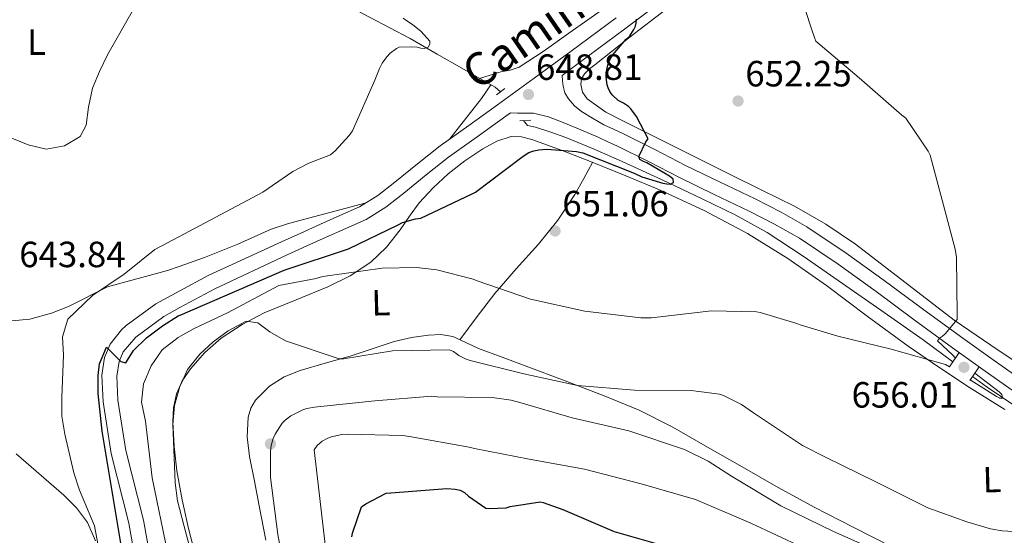
# Model space of a CAD drawing. Extents: x 621159 to 628065, y 729702 to 734452.
# Drawn here: x 624551 to 624821, y 732875 to 733016 of the extents above; entities that cross this region are included whole.
import ezdxf
from ezdxf.enums import TextEntityAlignment as Align

# ---------------------------------------------------------------- set-up
doc = ezdxf.new("R2010")
doc.units = 0
doc.header["$MEASUREMENT"] = 0
doc.linetypes.add('DGN Style 2', pattern=[78.06909999999999, 46.84146, -31.22764])
doc.linetypes.add('DGN Style 3', pattern=[109.29674, 78.0691, -31.22764])
for name, color, linetype in [('Nivel 11', 7, 'Continuous'), ('Nivel 17', 7, 'Continuous'), ('Nivel 21', 7, 'Continuous'), ('Nivel 36', 7, 'Continuous'), ('Nivel 37', 7, 'Continuous'), ('Nivel 4', 7, 'Continuous'), ('Nivel 41', 7, 'Continuous'), ('Nivel 44', 7, 'Continuous'), ('Nivel 5', 7, 'Continuous'), ('Nivel 7', 7, 'Continuous')]:
    doc.layers.add(name, color=color, linetype=linetype)
doc.styles.add('Style-arial', font='arial.shx', dxfattribs={"bigfont": 'arialbig.shx'})
doc.styles.add('Style-ariali', font='ariali.shx', dxfattribs={"bigfont": 'arialibig.shx'})
doc.styles.add('Style-arialn', font='arialn.shx', dxfattribs={"bigfont": 'arialnbig.shx'})

# ---------------------------------------------------------------- blocks, each defined once
blk = doc.blocks.new('5PERFI_1')
at = {"layer": 'Nivel 17', "linetype": 'Continuous', "lineweight": 0}
h = blk.add_hatch(color=7, dxfattribs=at)
edge = h.paths.add_edge_path()
edge.add_arc((0, 0), 1.55999999938624, 315.0000000018422, 675.0000000018422)
blk = doc.blocks.new('5PATER_6')
at = {"layer": 'Nivel 7', "linetype": 'Continuous', "lineweight": 0}
h = blk.add_hatch(color=53, dxfattribs=at)
edge = h.paths.add_edge_path()
edge.add_ellipse((0, 0), major_axis=(-1.064908260234013, -1.1402964765955), ratio=0.9994222409660315, start_angle=0, end_angle=360)

msp = doc.modelspace()

# ---------------------------------------------------------------- linework, layer by layer
at = {"layer": 'Nivel 11', "color": 142, "linetype": 'DGN Style 3', "lineweight": 13}
for points in [[(624683.058, 732996.6130000001, 646.895), (624681.595, 732997.804, 646.568), (624677.341, 733000.2390000001, 646.49), (624673.0830000001, 733002.6680000001, 646.44), (624665.6950000001, 733006.929, 646.217), (624658.2990000001, 733011.1799999999, 645.864), (624647.192, 733017.074, 644.2860000000001), (624636.091, 733022.956, 642.664), (624627.835, 733027.6599999999, 642.056), (624619.5789999999, 733032.3640000001, 641.448), (624607.351, 733039.925, 639.85), (624593.1880000001, 733049.72, 638.712)], [(624807.014, 732922.537, 654.345), (624798.8430000001, 732928.5560000001, 653.992), (624787.2420000001, 732936.7069999999, 653.577), (624775.611, 732944.8119999999, 653.096), (624765.9569999999, 732951.5160000001, 652.481), (624756.155, 732957.996, 651.816), (624747.3670000001, 732962.8589999999, 651.3050000000001), (624738.2990000001, 732967.212, 650.792), (624727.3770000001, 732972.388, 650.112), (624716.4110000001, 732977.452, 649.384), (624708.7339999999, 732980.8219999999, 648.6750000000001), (624700.987, 732984.044, 648.104), (624696.854, 732985.5290000001, 648.042), (624692.6669999999, 732986.8600000001, 648.04), (624690.4269999999, 732987.308, 648.04), (624689.372, 732988.696, 648.04)], [(624953.977, 732873.5630000001, 665.159), (624941.243, 732877.612, 663.912), (624929.8929999999, 732881.0360000001, 663.126), (624918.459, 732884.2679999999, 662.376), (624906.3389999999, 732887.3189999999, 661.5500000000001), (624894.075, 732889.6440000001, 660.712), (624882.4680000001, 732890.956, 659.807), (624870.8430000001, 732892.0760000001, 658.856), (624861.635, 732893.236, 658.272), (624852.4750000001, 732894.892, 657.7040000000001), (624845.098, 732897.602, 656.814), (624838.203, 732901.4839999999, 655.976), (624827.135, 732908.3090000001, 655.292), (624816.379, 732915.564, 654.76), (624812.413, 732918.5190000001, 654.5840000000001)]]:
    msp.add_polyline3d(points, dxfattribs=at)
at = {"layer": 'Nivel 21', "color": 1, "linetype": 'DGN Style 2', "lineweight": 0, "extrusion": (-0.01777338982811751, -0.01333004237108813, 0.99975317783161), "elevation": -20225.89158242589, "flags": 128}
msp.add_lwpolyline([(-211587.4558, 939325.4786318149), (-211587.4558, 939328.3593428386)], dxfattribs=at)
at = {"layer": 'Nivel 21', "color": 1, "linetype": 'DGN Style 2', "lineweight": 0, "extrusion": (0.06227038817019644, 0.002594599507091518, 0.9980559437278708), "elevation": 41448.62315845503, "flags": 128}
msp.add_lwpolyline([(706347.0895857958, -653348.357361482), (706347.0895857958, -653351.4380159581)], dxfattribs=at)
at = {"layer": 'Nivel 21', "color": 1, "linetype": 'DGN Style 2', "lineweight": 0, "extrusion": (-0.06714437524461249, -0.1004372178867029, 0.9926751725192837), "elevation": -114914.2372065083, "flags": 128}
msp.add_lwpolyline([(112091.827087208, 949624.4452107567), (112091.827087208, 949629.2377050971)], dxfattribs=at)
at = {"layer": 'Nivel 21', "color": 1, "linetype": 'DGN Style 2', "lineweight": 0, "extrusion": (-0.04230404703751782, -0.06039726239878839, 0.9972775633187481), "elevation": -70044.26819786037, "flags": 128}
msp.add_lwpolyline([(91288.54993723775, 956199.85618251), (91288.54993723787, 956204.4127853017)], dxfattribs=at)
at = {"layer": 'Nivel 21', "color": 7, "linetype": 'DGN Style 3', "lineweight": 0}
for points in [[(624826.9850000001, 732916.706, 656.488), (624818.0260000001, 732923.051, 656.179), (624809.1030000001, 732929.415, 655.8480000000001), (624798.649, 732937.088, 655.076), (624788.189, 732944.8289999999, 654.312), (624777.757, 732952.3530000001, 653.771), (624766.9610000001, 732959.5830000001, 653.224), (624759.942, 732963.595, 652.86), (624752.8189999999, 732967.1810000001, 652.456), (624743.2509999999, 732971.7919999999, 651.819), (624733.771, 732976.385, 651.176), (624725.345, 732980.7609999999, 650.625), (624716.7479999999, 732985.0560000001, 650.088), (624714.0349999999, 732986.298, 649.928), (624711.379, 732987.514, 649.768), (624708.2949999999, 732989.3630000001, 649.408), (624705.2110000001, 732991.212, 649.128), (624703.3030000001, 732992.6950000001, 649.101), (624701.6910000001, 732994.604, 649.128), (624700.713, 732996.3019999999, 649.107), (624700.219, 732998.1240000001, 649.128), (624700.0619999999, 732999.6059999999, 649.241), (624699.9040000001, 733001.0889999999, 649.386), (624704.6869999999, 733004.591, 649.612), (624717.0560000001, 733013.788, 650.315), (624729.3770000001, 733023.06, 651.02)], [(624595.2150000001, 732937.371, 649.375), (624604.7450000001, 732942.503, 648.929), (624624.611, 732951.885, 648.396), (624629.9550000001, 732954.2849999999, 648.396), (624635.2990000001, 732956.685, 648.396), (624640.6429999999, 732959.085, 648.416), (624646.213, 732961.5860000001, 648.46), (624651.666, 732964.925, 648.518), (624656.557, 732968.784, 648.588), (624662.696, 732973.798, 648.713), (624668.811, 732978.6270000001, 648.844), (624676.6100000001, 732984.2039999999, 648.839), (624684.494, 732989.848, 648.844), (624685.8189999999, 732990.8130000001, 648.8820000000001)], [(624589.565, 732854.577, 649.9060000000001), (624585.2280000001, 732879.0800000001, 650.0790000000001), (624580.362, 732898.2050000001, 650.4780000000001), (624578.2209999999, 732911.9610000001, 650.212), (624577.881, 732918.601, 650.0790000000001), (624578.514, 732922.5619999999, 650.087), (624579.6669999999, 732925.243, 650.0790000000001), (624583.088, 732929.3200000001, 649.813), (624590.753, 732934.9680000001, 649.5840000000001), (624595.2150000001, 732937.371, 649.375)]]:
    msp.add_polyline3d(points, dxfattribs=at)
at = {"layer": 'Nivel 21', "color": 7, "linetype": 'Continuous', "lineweight": 0}
for points in [[(624595.131, 732941.987, 649.284), (624602.913, 732946.1769999999, 648.929), (624623.017, 732955.4340000001, 648.396), (624628.361, 732957.834, 648.396), (624633.7050000001, 732960.2339999999, 648.396), (624639.0490000001, 732962.6340000001, 648.416), (624644.3929999999, 732965.034, 648.46), (624649.4369999999, 732968.122, 648.518), (624654.121, 732971.818, 648.588), (624660.26, 732976.8319999999, 648.713), (624666.473, 732981.7380000001, 648.844), (624674.3459999999, 732987.368, 648.839), (624682.217, 732993.0020000001, 648.844), (624692.308, 733000.3500000001, 649.136), (624702.3770000001, 733007.7220000001, 649.612), (624714.7250000001, 733016.9029999999, 650.315)], [(624824.827, 732913.6440000001, 656.488), (624815.8559999999, 732919.997, 656.179), (624806.9070000001, 732926.3800000001, 655.8480000000001), (624796.426, 732934.0719999999, 655.076), (624785.979, 732941.804, 654.312), (624775.618, 732949.2760000001, 653.771), (624764.987, 732956.396, 653.224), (624758.169, 732960.2930000001, 652.86), (624751.163, 732963.8200000001, 652.456), (624741.621, 732968.419, 651.819), (624732.091, 732973.0360000001, 651.176), (624723.6440000001, 732977.423, 650.625), (624715.131, 732981.676, 650.088), (624712.4750000001, 732982.892, 649.928), (624709.8189999999, 732984.108, 649.768), (624705.0190000001, 732986.1240000001, 649.5120000000001), (624700.219, 732988.1400000001, 649.256), (624696.2339999999, 732989.703, 649.0840000000001), (624692.091, 732990.7, 648.936), (624689.916, 732990.7339999999, 648.78), (624687.7390000001, 732990.7, 648.744), (624685.8189999999, 732990.8130000001, 648.8820000000001)], [(624522.1969999999, 732748.9820000001, 654.073), (624527.8260000001, 732751.236, 654.073), (624531.1769999999, 732754.902, 653.659), (624536.388, 732764.8530000001, 652.718), (624542.699, 732774.163, 651.721), (624554.676, 732788.7239999999, 650.0790000000001), (624563.834, 732800.575, 649.178), (624575.628, 732813.767, 649.28), (624581.497, 732821.827, 649.499), (624584.8570000001, 732827.9739999999, 649.697), (624586.139, 732832.217, 649.813), (624586.773, 732837.212, 649.831), (624586.773, 732842.2150000001, 649.806), (624585.5009999999, 732853.9990000001, 649.9060000000001), (624581.2150000001, 732878.216, 650.0790000000001), (624576.338, 732897.382, 650.4780000000001), (624574.135, 732911.54, 650.212), (624573.7620000001, 732918.8219999999, 650.0790000000001), (624574.5430000001, 732923.7139999999, 650.087), (624576.101, 732927.337, 650.0790000000001), (624579.1570000001, 732931.3119999999, 649.878), (624580.5009999999, 732932.51, 649.813), (624588.5530000001, 732938.4439999999, 649.5840000000001), (624595.131, 732941.987, 649.284)]]:
    msp.add_polyline3d(points, dxfattribs=at)
at = {"layer": 'Nivel 36', "color": 92, "linetype": 'Continuous', "lineweight": 0, "extrusion": (-0.7391453506601743, 0.6048891554217021, 0.2962655232231182), "elevation": -18155.20863061317, "flags": 128}
msp.add_lwpolyline([(-962882.8519928809, 6308.524708176556), (-962878.370050922, 6309.918271334609), (-962864.2604899807, 6310.929677803942)], dxfattribs=at)
at = {"layer": 'Nivel 36', "color": 92, "linetype": 'Continuous', "lineweight": 0}
for points in [[(624712.233, 733019.993, 650.568), (624701.7550000001, 733012.652, 649.7040000000001), (624695.03, 733007.838, 649.104), (624688.1229999999, 733003.308, 648.424), (624685.6780000001, 733002.5279999999, 648.063), (624683.131, 733002.0279999999, 647.592), (624680.229, 733001.138, 647.041), (624677.327, 733000.247, 646.49)], [(624831.547, 732917.676, 657.064), (624819.408, 732925.7479999999, 656.131), (624807.355, 732933.932, 655.272), (624793.8360000001, 732944.321, 654.554), (624780.3470000001, 732954.7960000001, 653.864), (624772.183, 732960.304, 653.432), (624763.6429999999, 732965.1640000001, 652.968), (624754.6510000001, 732969.6170000001, 652.267), (624745.659, 732974.06, 651.496), (624731.3859999999, 732981.1840000001, 650.5260000000001), (624717.115, 732988.3319999999, 649.96), (624711.8700000001, 732990.952, 649.909), (624706.811, 732994.604, 649.896), (624705.4809999999, 732996.5109999999, 649.896), (624705.0190000001, 732998.5719999999, 649.896), (624705.23, 733000.088, 649.896), (624706.0430000001, 733001.5160000001, 649.896), (624707.46, 733002.8589999999, 649.896), (624708.923, 733004.0120000001, 649.896), (624718.604, 733011.6400000001, 650.464), (624728.379, 733019.1159999999, 651.496)], [(624595.5860000001, 732916.801, 660.511), (624595.827, 732917.341, 660.475), (624598.075, 732920.5560000001, 660.2), (624601.983, 732925.0989999999, 659.8480000000001), (624606.459, 732929.004, 659.496), (624612.257, 732932.756, 659.088), (624618.2990000001, 732935.916, 658.6), (624627.0290000001, 732939.5090000001, 657.298), (624635.771, 732943.084, 655.72), (624641.8430000001, 732946.0959999999, 654.87), (624647.483, 732949.804, 653.992), (624651.783, 732954.007, 652.58), (624655.547, 732958.7, 651.048), (624658.139, 732962.4310000001, 650.263), (624660.7949999999, 732966.1240000001, 649.768), (624664.5800000001, 732970.229, 649.49), (624668.7309999999, 732974.06, 649.384), (624673.3030000001, 732977.682, 649.384), (624678.203, 732980.9720000001, 649.384), (624682.0090000001, 732983.0719999999, 649.384), (624686.0109999999, 732984.3, 649.384), (624688.8459999999, 732984.2609999999, 649.384), (624691.6429999999, 732983.5320000001, 649.384), (624699.929, 732980.467, 649.894), (624708.155, 732977.26, 650.664), (624717.3870000001, 732973.4979999999, 651.243), (624726.587, 732969.6440000001, 651.7520000000001), (624738.8570000001, 732964.03, 652.141), (624750.7790000001, 732957.676, 652.5840000000001), (624761.7450000001, 732950.8300000001, 653.314), (624772.3470000001, 732943.4680000001, 654.056), (624783.551, 732935.0760000001, 654.82), (624794.811, 732926.764, 655.528), (624803.146, 732921.061, 655.8340000000001), (624811.5789999999, 732915.5, 656.104), (624821.237, 732909.3940000001, 656.58)], [(624671.896, 732928.584, 658.5360000000001), (624676.682, 732934.906, 657.096), (624681.467, 732941.2280000001, 655.6560000000001), (624687.372, 732948.058, 653.427), (624693.435, 732954.7960000001, 651.688), (624698.7309999999, 732961.381, 651.339), (624703.419, 732968.4280000001, 651.112), (624705.8500000001, 732972.818, 650.892), (624708.2820000001, 732977.2080000001, 650.672)], [(624646.2050000001, 732966.1429999999, 648.48), (624624.953, 732960.446, 647.2810000000001), (624620.2280000001, 732958.855, 647.1800000000001), (624611.0800000001, 732954.7490000001, 647.383), (624601.926, 732951.1170000001, 646.961), (624595.0109999999, 732948.673, 646.452)], [(624595.0109999999, 732948.673, 646.452), (624591.8030000001, 732947.54, 646.216), (624575.3430000001, 732943.0630000001, 645.285), (624564.703, 732937.719, 644.7520000000001), (624560.0079999999, 732935.9029999999, 644.677), (624554.074, 732934.246, 644.619), (624549.112, 732933.8, 644.513)], [(624790.331, 732871.788, 664.04), (624779.652, 732877.152, 663.914), (624769.0190000001, 732882.604, 663.72), (624759.1229999999, 732888.068, 663.415), (624749.307, 732893.676, 663.08), (624739.8119999999, 732899.125, 662.821), (624730.2990000001, 732904.5560000001, 662.568), (624721.031, 732909.212, 662.2230000000001), (624711.483, 732913.196, 661.736), (624700.811, 732917.2820000001, 660.722), (624690.1070000001, 732921.324, 659.624), (624683.55, 732923.76, 659.357), (624676.987, 732926.1880000001, 659.112), (624673.531, 732927.831, 658.702), (624670.0109999999, 732929.452, 658.344), (624666.6980000001, 732930.0290000001, 658.282), (624663.355, 732929.8360000001, 658.28), (624658.6229999999, 732929.142, 658.304), (624653.9469999999, 732928.044, 658.408), (624647.879, 732926.0619999999, 658.977), (624641.851, 732924.0760000001, 659.624), (624635.0149999999, 732922.115, 659.832), (624628.155, 732920.172, 660.136), (624623.801, 732918.416, 660.583), (624619.7069999999, 732915.8200000001, 661.032), (624615.906, 732912.013, 661.485), (624614.6170000001, 732909.767, 661.708), (624613.8829999999, 732907.308, 661.928), (624613.5970000001, 732901.9199999999, 662.355), (624614.267, 732896.5560000001, 662.6320000000001), (624615.602, 732889.771, 662.659), (624616.9550000001, 732882.9880000001, 662.6320000000001), (624618.777, 732873.588, 662.796)], [(624596.1950000001, 732883.0460000001, 660.934), (624595.845, 732884.649, 660.892), (624594.3630000001, 732892.588, 660.7760000000001), (624593.585, 732899.3030000001, 660.77), (624593.2749999999, 732906.0279999999, 660.7760000000001), (624593.4280000001, 732909.9070000001, 660.7810000000001), (624594.2350000001, 732913.7720000001, 660.712), (624595.5860000001, 732916.801, 660.511)], [(624550.3219999999, 732897.27, 641.3050000000001), (624563.358, 732885.96, 643.302), (624566.842, 732882.4410000001, 643.883), (624569.8899999999, 732878.4569999999, 644.23), (624572.1030000001, 732873.3900000001, 644.14)], [(624599.757, 732868.271, 661.467), (624597.5630000001, 732876.78, 661.096), (624596.1950000001, 732883.0460000001, 660.934)]]:
    msp.add_polyline3d(points, dxfattribs=at)
at = {"layer": 'Nivel 4', "color": 30, "linetype": 'Continuous', "lineweight": 30, "flags": 128}
for points, elevation in [([(624595.2509999999, 732935.341), (624623.801, 732947.632), (624641.432, 732953.5349999999), (624655, 732960.0630000001), (624656.152, 732960.703), (624659.736, 732961.727), (624661.24, 732961.9510000001), (624675.288, 732968.575), (624676.216, 732969.087), (624688.504, 732978.3670000001), (624689.784, 732979.327), (624690.8400000001, 732979.9029999999), (624692.1840000001, 732980.3829999999), (624693.592, 732980.6710000001), (624695.7039999999, 732980.7990000001), (624703.8640000001, 732980.159), (624705.592, 732979.807), (624719.6399999999, 732974.2390000001), (624721.7520000001, 732973.247), (624727.544, 732971.487), (624728.6640000001, 732971.2949999999), (624729.6240000001, 732971.263), (624730.456, 732971.743), (624730.328, 732972.6070000001), (624729.368, 732973.4070000001), (624723.128, 732977.0549999999), (624722.2320000001, 732977.439), (624721.2720000001, 732978.047), (624720.9199999999, 732978.815), (624722.872, 732982.815), (624723.48, 732983.679), (624720.3119999999, 732989.7590000001), (624718.7760000001, 732991.871), (624718.1680000001, 732992.5109999999), (624716.7280000001, 732993.4709999999), (624715.256, 732994.2069999999), (624713.6880000001, 732995.7749999999), (624713.0160000001, 732996.703), (624712.5360000001, 732997.6950000001), (624712.28, 732998.527), (624711.9920000001, 733000.6070000001), (624711.9920000001, 733001.8230000001), (624712.4720000001, 733003.8389999999), (624713.048, 733005.3430000001), (624713.7520000001, 733006.655), (624717.5279999999, 733011.007), (624718.3600000001, 733011.743), (624719.608, 733013.6950000001), (624720.024, 733014.591), (624720.2479999999, 733015.423), (624720.3119999999, 733016.479)], 650), ([(624579.0930000001, 732872.267), (624573.915, 732903.4909999999), (624572.818, 732913.7890000001), (624572.7860000001, 732918.781), (624573.1399999999, 732921.967), (624575.0760000001, 732926.5220000001), (624579.05, 732922.5630000001), (624580.3659999999, 732922.196), (624582.5, 732925.591), (624586.061, 732929.098), (624590.4469999999, 732932.4280000001), (624594.6780000001, 732935.094), (624595.2509999999, 732935.341)], 650), ([(624642.2990000001, 732874.54), (624642.4909999999, 732875.5320000001), (624644.9550000001, 732882.7320000001), (624646.1070000001, 732883.5959999999), (624651.7069999999, 732886.5079999999), (624653.0190000001, 732886.604), (624668.315, 732887.788), (624670.619, 732887.628), (624672.027, 732887.2760000001), (624673.2110000001, 732886.6359999999), (624674.267, 732885.676), (624679.067, 732882.412), (624680.027, 732882.3160000001), (624684.635, 732882.476), (624685.659, 732882.7960000001), (624693.915, 732884.1400000001), (624694.7790000001, 732883.9480000001), (624700.1229999999, 732881.9639999999), (624714.2350000001, 732876.0120000001), (624728.8910000001, 732871.7239999999)], 675)]:
    msp.add_lwpolyline(points, dxfattribs=dict(at, elevation=elevation))
at = {"layer": 'Nivel 5', "color": 30, "linetype": 'Continuous', "lineweight": 0, "flags": 128}
for points, elevation in [([(624497.04, 733001.3970000001), (624497.888, 733006.368), (624499.462, 733011.0660000001), (624501.9450000001, 733012.273), (624504.46, 733011.0989999999), (624507.7779999999, 733007.5349999999), (624510.888, 733003.29), (624514.4920000001, 732999.821), (624538.118, 732988.318), (624553.6329999999, 732982.04), (624558.504, 732980.882), (624563.5830000001, 732981.7760000001), (624567.9029999999, 732984.2760000001), (624569.547, 732987.398), (624570.1429999999, 732992.362), (624571.2390000001, 732997.531), (624573.1529999999, 733002.163), (624575.399, 733006.885), (624583.173, 733020.51), (624585.2919999999, 733025.038), (624589.122, 733034.9920000001), (624591.693, 733039.2779999999), (624593.344, 733041.0519999999)], 640), ([(624807.7220000001, 732923.5959999999), (624807.5760000001, 732923.7110000001), (624807.0320000001, 732924.351), (624802.7760000001, 732928.2550000001), (624803.352, 732928.9909999999), (624804.1840000001, 732929.5349999999), (624804.9199999999, 732930.2069999999), (624808.1840000001, 732934.0789999999), (624808.1840000001, 732935.327), (624807.9920000001, 732951.135), (624807.672, 732953.439), (624804.824, 732964.1270000001), (624800.76, 732979.1669999999), (624800.216, 732980.287), (624794.1359999999, 732989.311), (624793.048, 732990.2069999999), (624781.368, 733000.3829999999), (624769.496, 733010.4950000001), (624769.1440000001, 733011.2309999999), (624768.3119999999, 733013.8230000001), (624763.4480000001, 733028.7350000001)], 655), ([(624656.408, 733016.767), (624657.368, 733015.9990000001), (624658.9040000001, 733015.071), (624661.2720000001, 733013.119), (624663.6399999999, 733010.4310000001), (624663.672, 733009.631), (624663.192, 733008.831), (624662.1680000001, 733008.4469999999), (624661.24, 733008.5430000001), (624660.1840000001, 733008.7990000001), (624658.6799999999, 733008.9269999999), (624655.288, 733008.7990000001), (624654.584, 733008.415), (624652.824, 733007.135), (624651.9280000001, 733006.2069999999), (624650.648, 733004.4469999999), (624649.8800000001, 733003.007), (624648.632, 732999.743), (624642.4880000001, 732985.855), (624641.592, 732984.575), (624637.7520000001, 732980.351), (624636.4720000001, 732979.263), (624630.551, 732977.0430000001), (624626.172, 732974.706), (624617.8929999999, 732969.0079999999), (624594.865, 732956.7660000001)], 645), ([(624572.7380000001, 732872.629), (624571.811, 732877.5460000001), (624567.6599999999, 732887.277), (624566.1610000001, 732892.088), (624563.649, 732902.6740000001), (624562.8700000001, 732907.6130000001), (624562.7990000001, 732912.723), (624563.3019999999, 732924.351), (624563.0590000001, 732929.396), (624564.4650000001, 732934.193), (624571.271, 732940.737), (624579.898, 732946.5970000001), (624588.354, 732953.3049999999), (624594.865, 732956.7660000001)], 645), ([(624595.3559999999, 732929.567), (624599.0959999999, 732931.673), (624608.264, 732935.9099999999), (624622.3470000001, 732943.493), (624632.568, 732945.375), (624633.592, 732945.727), (624635.0320000001, 732945.983), (624650.584, 732948.1910000001), (624660.0560000001, 732948.351), (624665.592, 732947.7110000001), (624675.544, 732945.2150000001), (624676.6640000001, 732944.767), (624691.256, 732939.743), (624706.2, 732936.415), (624721.4639999999, 732934.591), (624724.408, 732934.6229999999), (624740.8559999999, 732936.479), (624753.24, 732936.1910000001), (624754.2, 732936.031), (624764.28, 732933.023), (624765.1440000001, 732932.639), (624775.4480000001, 732929.5349999999), (624790.0719999999, 732926.0150000001), (624804.952, 732921.7590000001), (624806.101, 732921.1710000001)], 655), ([(624595.588, 732916.6640000001), (624597.2690000001, 732920.4110000001), (624600.6340000001, 732924.6170000001), (624604.351, 732927.96), (624608.408, 732930.9839999999), (624613.3659999999, 732933.6740000001), (624616.5660000001, 732933.1780000001), (624619.824, 732930.7720000001), (624624.155, 732928.2679999999), (624638.872, 732923.2949999999), (624639.9920000001, 732923.327), (624653.4639999999, 732925.503), (624669.112, 732925.8230000001), (624670.1359999999, 732925.311), (624671.672, 732924.2550000001), (624673.656, 732923.263), (624674.744, 732922.9110000001), (624689.3999999999, 732919.199), (624704.1840000001, 732916.0630000001), (624719.7679999999, 732914.719), (624735.256, 732914.655), (624743.0959999999, 732913.5989999999), (624744.1200000001, 732913.2790000001), (624749.112, 732910.815), (624752.3759999999, 732908.5109999999), (624765.8160000001, 732899.5190000001), (624771.896, 732896.479), (624785.8800000001, 732889.567), (624800.1200000001, 732882.4310000001), (624810.8400000001, 732878.6229999999), (624817.371, 732876.6840000001), (624820.507, 732876.172), (624836.027, 732875.212)], 660), ([(624596.6980000001, 732855.169), (624593.0179999999, 732864.9380000001), (624591.8459999999, 732869.889), (624587.581, 732890.689), (624585.7860000001, 732906.209), (624584.682, 732911.49), (624585.223, 732916.456), (624587.3, 732921.392), (624590.324, 732925.8), (624594.74, 732929.22), (624595.3559999999, 732929.567)], 655), ([(624811.7490000001, 732917.571), (624818.936, 732912.959), (624819.7679999999, 732912.6070000001), (624819.8, 732912.5430000001), (624820.6000000001, 732912.575), (624820.44, 732913.5349999999), (624819.7039999999, 732914.2390000001), (624813.0530000001, 732919.433)], 655), ([(624596.291, 732877.736), (624594.53, 732884.371), (624593.8800000001, 732889.328), (624593.2250000001, 732905.304), (624593.733, 732910.5490000001), (624595.196, 732915.7890000001), (624595.588, 732916.6640000001)], 660), ([(624624.827, 732859.756), (624622.075, 732875.1799999999), (624619.9950000001, 732890.764), (624619.9950000001, 732897.8999999999), (624620.219, 732899.5320000001), (624620.7949999999, 732901.4839999999), (624621.307, 732902.6359999999), (624623.2590000001, 732905.676), (624624.0590000001, 732906.5079999999), (624625.6270000001, 732907.6599999999), (624628.8589999999, 732909.388), (624630.0109999999, 732909.74), (624632.0590000001, 732910.092), (624632.923, 732910.1240000001), (624648.571, 732911.852), (624664.219, 732913.068), (624665.723, 732912.8759999999), (624680.763, 732912.7479999999), (624685.979, 732912.0120000001), (624688.315, 732911.372), (624702.7150000001, 732907.148), (624718.2350000001, 732903.5959999999), (624733.467, 732898.476), (624739.963, 732895.308), (624746.3630000001, 732891.148), (624759.899, 732883.0519999999), (624774.2990000001, 732875.98), (624788.699, 732869.612)], 665), ([(624636.091, 732862.9880000001), (624631.9950000001, 732898.412), (624632.827, 732899.5959999999), (624634.203, 732900.7479999999), (624635.547, 732901.4839999999), (624636.6669999999, 732901.8999999999), (624639.5789999999, 732902.5719999999), (624640.987, 732902.6680000001), (624656.283, 732902.348), (624658.075, 732902.06), (624674.4909999999, 732899.148), (624675.899, 732898.7), (624690.939, 732895.8200000001), (624706.0430000001, 732893.0360000001), (624721.5630000001, 732889.068), (624736.443, 732884.78), (624751.6429999999, 732878.2520000001), (624765.7550000001, 732871.692)], 670), ([(624598.3630000001, 732762.8589999999), (624601.183, 732766.4140000001), (624606.825, 732775.173), (624610.324, 732784.8189999999), (624614.6669999999, 732794.057), (624619.4550000001, 732801.203), (624618.997, 732804.477), (624620.092, 732809.352), (624621.888, 732809.2309999999), (624626.5860000001, 732807.5020000001), (624628.6329999999, 732808.645), (624628.335, 732815.804), (624628.842, 732820.844), (624628.361, 732825.818), (624626.2390000001, 732829.993), (624622.51, 732833.219), (624619.5120000001, 732833.51), (624611.111, 732838.271), (624607.5279999999, 732841.9099999999), (624606.9040000001, 732845.037), (624604.828, 732849.585), (624599.929, 732864.024), (624596.291, 732877.736)], 660)]:
    msp.add_lwpolyline(points, dxfattribs=dict(at, elevation=elevation))

# ---------------------------------------------------------------- block references
at = {"layer": 'Nivel 17', "color": 7, "linetype": 'Continuous', "lineweight": 0}
msp.add_blockref('5PERFI_1', (624620.0009999999, 732900.0009999999, 665.134), dxfattribs=at)
at = {"layer": 'Nivel 7', "color": 53, "linetype": 'Continuous', "lineweight": 0}
for p in [(624690.712, 732995.8389999999, 648.808), (624748.152, 732994.047, 652.248), (624698.0079999999, 732958.399, 651.064), (624810.0430000001, 732921.004, 656.008)]:
    msp.add_blockref('5PATER_6', p, dxfattribs=at)

# ---------------------------------------------------------------- texts
at = {"layer": 'Nivel 37', "color": 92, "linetype": 'Continuous', "lineweight": 0, "style": 'Style-arialn'}
msp.add_text('L', height=7.000002, dxfattribs=at).set_placement((624555.8821597833, 733010.199001, 638.7280000000001), align=Align.MIDDLE_CENTER)
at = {"layer": 'Nivel 37', "color": 92, "linetype": 'Continuous', "lineweight": 0, "style": 'Style-arialn', "width": 0.999999142856653}
for p in [(624650.244524441, 732938.743549471, 656.496), (624817.7325244411, 732890.2315494709, 658.664)]:
    msp.add_text('L', height=6.999996, rotation=1.569108318759598, dxfattribs=at).set_placement(p, align=Align.MIDDLE_CENTER)
at = {"layer": 'Nivel 41', "color": 7, "linetype": 'Continuous', "lineweight": 0, "style": 'Style-arial'}
for s, p in [('648.81', (624692.7919999999, 732999.8389999999, 648.808)), ('652.25', (624750.138, 732998.047, 652.248)), ('651.06', (624699.994, 732962.399, 651.064)), ('643.84', (624551.156, 732948.4750000001, 643.835)), ('656.01', (624779.2509999999, 732909.953, 656.008))]:
    msp.add_text(s, height=7.000002, dxfattribs=at).set_placement(p)
at = {"layer": 'Nivel 44', "color": 7, "linetype": 'Continuous', "lineweight": 0, "style": 'Style-ariali'}
msp.add_text('Camino de Artaiz', height=8.99997, rotation=34.66999999125599, dxfattribs=at).set_placement((624716.669440653, 733024.4708557213, 650.625), align=Align.CENTER)

doc.saveas('drawing.dxf')
